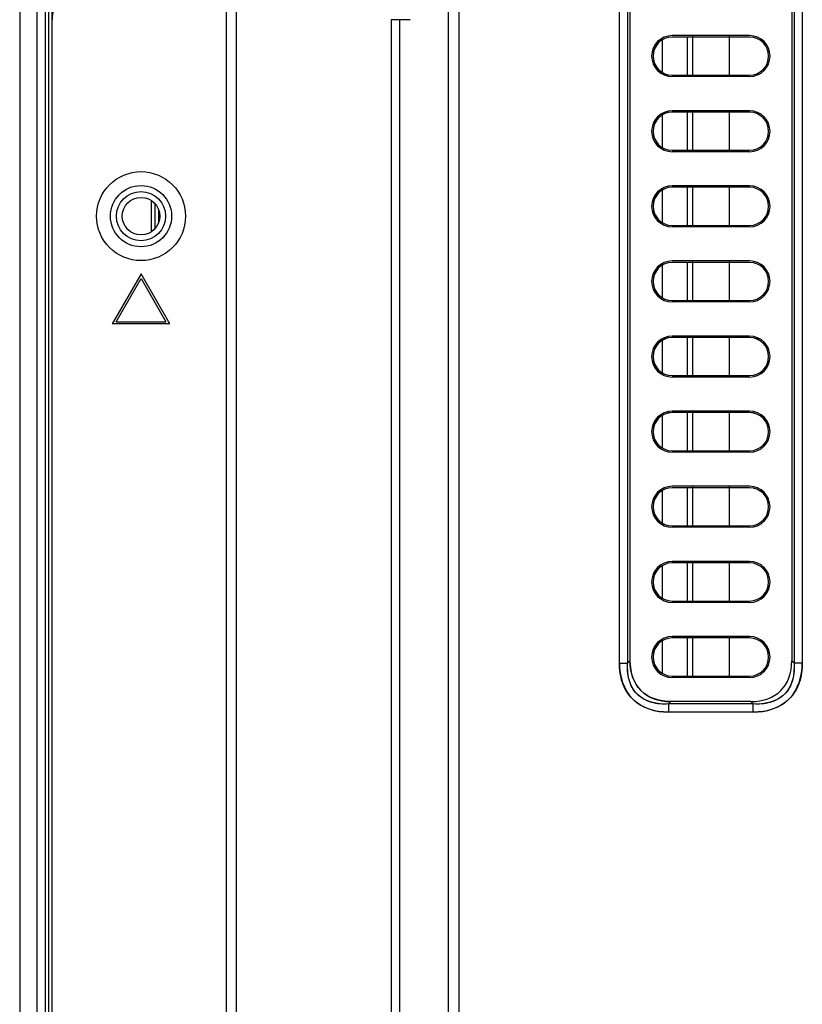
# Model space of a CAD drawing. Units: millimetres. Extents: x 0 to 1189, y 0 to 841.
# Drawn here: x 720 to 742, y 314 to 342 of the extents above; entities that cross this region are included whole.
import ezdxf

# ---------------------------------------------------------------- set-up
doc = ezdxf.new("R2010")
doc.units = ezdxf.units.MM
doc.header["$LTSCALE"] = 65.395
doc.layers.add('7_ALL_FEATURES', color=7, linetype='CONTINUOUS')
doc.layers.add('MANIFOLD_SOLID_BREP_1365972', color=7, linetype='CONTINUOUS')

msp = doc.modelspace()

# ---------------------------------------------------------------- linework, layer by layer
at = {"layer": '7_ALL_FEATURES', "color": 7, "linetype": 'Continuous'}
for p, q in [((720.1081, 270.8273), (720.1081, 468.1013)), ((719.6131, 467.6063), (719.6131, 271.3223)), ((720.3391, 467.5759), (720.3391, 271.3527)), ((720.4381, 467.3491), (720.4381, 271.5796)), ((720.5371, 271.7326), (720.5371, 467.1961)), ((731.8509, 451.3037), (731.8509, 276.0743)), ((732.1501, 370.1594), (732.1501, 286.7973)), ((736.7392, 323.7027), (736.7392, 364.736)), ((736.9725, 364.7359), (736.9725, 323.7027)), ((737.0409, 364.6676), (737.0409, 323.7711)), ((741.6609, 364.6676), (741.6609, 323.7711)), ((741.7292, 364.736), (741.7292, 323.7027)), ((741.9626, 364.736), (741.9626, 323.7027)), ((725.5201, 296.8643), (725.5201, 343.0643)), ((725.7903, 343.0643), (725.7903, 296.8643)), ((730.2188, 342.0743), (730.2188, 297.8543)), ((730.7638, 342.0743), (730.2188, 342.0743)), ((730.4586, 342.0743), (730.4586, 297.8543)), ((740.4564, 341.6199), (738.2454, 341.6199)), ((738.8229, 341.6123), (738.8229, 340.4573)), ((739.8789, 340.4573), (739.8789, 341.6123)), ((738.2454, 341.5798), (738.2454, 341.5793)), ((740.4564, 341.5793), (738.2454, 341.5793)), ((738.2454, 340.4903), (740.4564, 340.4903)), ((738.8229, 340.4901), (738.8934, 340.4901)), ((738.8934, 340.4901), (739.8083, 340.4903)), ((739.8083, 340.4903), (739.8789, 340.4903)), ((740.4564, 340.4898), (740.4564, 340.4903)), ((740.4564, 340.4498), (738.2454, 340.4498)), ((740.4564, 339.4749), (738.2454, 339.4749)), ((738.2454, 339.4348), (738.2454, 339.4343)), ((740.4564, 339.4343), (738.2454, 339.4343)), ((738.8229, 339.4673), (738.8229, 338.3123)), ((739.8789, 338.3123), (739.8789, 339.4673)), ((738.2454, 338.3453), (740.4564, 338.3453)), ((740.4564, 338.3048), (738.2454, 338.3048)), ((738.8229, 338.3451), (738.8934, 338.3451)), ((738.8934, 338.3451), (739.8083, 338.3453)), ((739.8083, 338.3453), (739.8789, 338.3453)), ((740.4564, 338.3448), (740.4564, 338.3453)), ((740.4564, 337.3299), (738.2454, 337.3299)), ((738.2454, 337.2898), (738.2454, 337.2893)), ((740.4564, 337.2893), (738.2454, 337.2893)), ((738.8229, 337.3223), (738.8229, 336.1673)), ((739.8789, 336.1673), (739.8789, 337.3223)), ((723.3751, 336.0193), (723.3751, 336.9093)), ((723.4741, 336.8238), (723.4741, 336.1048)), ((723.5731, 336.6663), (723.5731, 336.2624)), ((738.2454, 336.2003), (740.4564, 336.2003)), ((740.4564, 336.1598), (738.2454, 336.1598)), ((738.8229, 336.2001), (738.8934, 336.2001)), ((738.8934, 336.2001), (739.8083, 336.2003)), ((739.8083, 336.2003), (739.8789, 336.2003)), ((740.4564, 336.1998), (740.4564, 336.2003)), ((740.4564, 335.1849), (738.2454, 335.1849)), ((738.2454, 335.1448), (738.2454, 335.1443)), ((740.4564, 335.1443), (738.2454, 335.1443)), ((738.8229, 335.1773), (738.8229, 334.0223)), ((739.8789, 334.0223), (739.8789, 335.1773)), ((723.0781, 334.8143), (722.2531, 333.3854)), ((722.3674, 333.4514), (723.0781, 334.6823)), ((723.9031, 333.3854), (723.0781, 334.8143)), ((723.0781, 334.6823), (723.7888, 333.4514)), ((738.2454, 334.0553), (740.4564, 334.0553)), ((740.4564, 334.0148), (738.2454, 334.0148)), ((738.8229, 334.0551), (738.8934, 334.0551)), ((738.8934, 334.0551), (739.8083, 334.0553)), ((739.8083, 334.0553), (739.8789, 334.0553)), ((740.4564, 334.0548), (740.4564, 334.0553)), ((722.3674, 333.4514), (723.7888, 333.4514)), ((723.9031, 333.3854), (722.2531, 333.3854)), ((740.4564, 333.0399), (738.2454, 333.0399)), ((738.2454, 332.9998), (738.2454, 332.9993)), ((740.4564, 332.9993), (738.2454, 332.9993)), ((738.8229, 333.0323), (738.8229, 331.8773)), ((739.8789, 331.8773), (739.8789, 333.0323)), ((738.2454, 331.9103), (740.4564, 331.9103)), ((740.4564, 331.8698), (738.2454, 331.8698)), ((738.8229, 331.9101), (738.8934, 331.9101)), ((738.8934, 331.9101), (739.8083, 331.9103)), ((739.8083, 331.9103), (739.8789, 331.9103)), ((740.4564, 331.9098), (740.4564, 331.9103)), ((740.4564, 330.8949), (738.2454, 330.8949)), ((738.2454, 330.8548), (738.2454, 330.8543)), ((740.4564, 330.8543), (738.2454, 330.8543)), ((738.8229, 330.8873), (738.8229, 329.7323)), ((739.8789, 329.7323), (739.8789, 330.8873)), ((738.2454, 329.7653), (740.4564, 329.7653)), ((740.4564, 329.7248), (738.2454, 329.7248)), ((738.8229, 329.7651), (738.8934, 329.7651)), ((738.8934, 329.7651), (739.8083, 329.7653)), ((739.8083, 329.7653), (739.8789, 329.7653)), ((740.4564, 329.7648), (740.4564, 329.7653)), ((740.4564, 328.7499), (738.2454, 328.7499)), ((738.2454, 328.7098), (738.2454, 328.7093)), ((740.4564, 328.7093), (738.2454, 328.7093)), ((738.8229, 328.7423), (738.8229, 327.5873)), ((739.8789, 327.5873), (739.8789, 328.7423)), ((738.2454, 327.6203), (740.4564, 327.6203)), ((740.4564, 327.5798), (738.2454, 327.5798)), ((738.8229, 327.6201), (738.8934, 327.6201)), ((738.8934, 327.6201), (739.8083, 327.6203)), ((739.8083, 327.6203), (739.8789, 327.6203)), ((740.4564, 327.6198), (740.4564, 327.6203)), ((740.4564, 326.6049), (738.2454, 326.6049)), ((738.2454, 326.5648), (738.2454, 326.5643)), ((740.4564, 326.5643), (738.2454, 326.5643)), ((738.8229, 326.5973), (738.8229, 325.4423)), ((739.8789, 325.4423), (739.8789, 326.5973)), ((738.2454, 325.4753), (740.4564, 325.4753)), ((740.4564, 325.4348), (738.2454, 325.4348)), ((738.8229, 325.4751), (738.8934, 325.4751)), ((738.8934, 325.4751), (739.8083, 325.4753)), ((739.8083, 325.4753), (739.8789, 325.4753)), ((740.4564, 325.4748), (740.4564, 325.4753)), ((740.4564, 324.4599), (738.2454, 324.4599)), ((738.8229, 324.4523), (738.8229, 323.2973)), ((739.8789, 323.2973), (739.8789, 324.4523)), ((738.2454, 324.4198), (738.2454, 324.4193)), ((740.4564, 324.4193), (738.2454, 324.4193)), ((736.7392, 323.7027), (736.9725, 323.7027)), ((737.0409, 323.7711), (736.9725, 323.7027)), ((741.7292, 323.7027), (741.6609, 323.7711)), ((741.9626, 323.7027), (741.7292, 323.7027)), ((738.2454, 323.3303), (740.4564, 323.3303)), ((738.8229, 323.3301), (738.8934, 323.3301)), ((738.8934, 323.3301), (739.8083, 323.3303)), ((739.8083, 323.3303), (739.8789, 323.3303)), ((740.4564, 323.3298), (740.4564, 323.3303)), ((740.4564, 323.2898), (738.2454, 323.2898)), ((738.2076, 322.6043), (738.1393, 322.536)), ((738.1393, 322.536), (738.1393, 322.3026)), ((740.5625, 322.536), (738.1393, 322.536)), ((740.4942, 322.6043), (738.2076, 322.6043)), ((740.5625, 322.536), (740.4942, 322.6043)), ((740.5625, 322.3026), (740.5625, 322.536)), ((740.5625, 322.3026), (738.1393, 322.3026))]:
    msp.add_line(p, q, dxfattribs=at)
for radius in [1.2705, 0.8745, 0.7013, 0.5363]:
    msp.add_circle((723.0781, 336.4643), radius, dxfattribs=at)
for centre, radius, start, end in [((721.5271, 342.0743), 0.99, 90, 180), ((738.2454, 341.0348), 0.585, 90, 270), ((740.4564, 341.0348), 0.585, 270, 90), ((738.2454, 341.0348), 0.545, 90, 270), ((738.2454, 341.0348), 0.5445, 90, 270), ((740.4564, 341.0348), 0.545, 270, 90), ((740.4564, 341.0348), 0.5445, 270, 90), ((738.2454, 338.8898), 0.585, 90, 270), ((738.2454, 338.8898), 0.545, 90, 270), ((738.2454, 338.8898), 0.5445, 90, 270), ((740.4564, 338.8898), 0.585, 270, 90), ((740.4564, 338.8898), 0.545, 270, 90), ((740.4564, 338.8898), 0.5445, 270, 90), ((738.2454, 336.7448), 0.585, 90, 270), ((738.2454, 336.7448), 0.545, 90, 270), ((738.2454, 336.7448), 0.5445, 90, 270), ((740.4564, 336.7448), 0.585, 270, 90), ((740.4564, 336.7448), 0.545, 270, 90), ((740.4564, 336.7448), 0.5445, 270, 90), ((738.2454, 334.5998), 0.585, 90, 270), ((738.2454, 334.5998), 0.545, 90, 270), ((738.2454, 334.5998), 0.5445, 90, 270), ((740.4564, 334.5998), 0.585, 270, 90), ((740.4564, 334.5998), 0.545, 270, 90), ((740.4564, 334.5998), 0.5445, 270, 90), ((738.2454, 332.4548), 0.585, 90, 270), ((738.2454, 332.4548), 0.545, 90, 270), ((738.2454, 332.4548), 0.5445, 90, 270), ((740.4564, 332.4548), 0.585, 270, 90), ((740.4564, 332.4548), 0.545, 270, 90), ((740.4564, 332.4548), 0.5445, 270, 90), ((738.2454, 330.3098), 0.585, 90, 270), ((738.2454, 330.3098), 0.545, 90, 270), ((738.2454, 330.3098), 0.5445, 90, 270), ((740.4564, 330.3098), 0.585, 270, 90), ((740.4564, 330.3098), 0.545, 270, 90), ((740.4564, 330.3098), 0.5445, 270, 90), ((738.2454, 328.1648), 0.585, 90, 270), ((738.2454, 328.1648), 0.545, 90, 270), ((738.2454, 328.1648), 0.5445, 90, 270), ((740.4564, 328.1648), 0.585, 270, 90), ((740.4564, 328.1648), 0.545, 270, 90), ((740.4564, 328.1648), 0.5445, 270, 90), ((738.2454, 326.0198), 0.585, 90, 270), ((738.2454, 326.0198), 0.545, 90, 270), ((738.2454, 326.0198), 0.5445, 90, 270), ((740.4564, 326.0198), 0.585, 270, 90), ((740.4564, 326.0198), 0.545, 270, 90), ((740.4564, 326.0198), 0.5445, 270, 90), ((738.2454, 323.8748), 0.585, 90, 270), ((740.4564, 323.8748), 0.585, 270, 90), ((738.2454, 323.8748), 0.545, 90, 270), ((738.2454, 323.8748), 0.5445, 90, 270), ((740.4564, 323.8748), 0.545, 270, 90), ((740.4564, 323.8748), 0.5445, 270, 90)]:
    msp.add_arc(centre, radius, start, end, dxfattribs=at)
for centre, major_axis, start_param, end_param in [((739.3743, 324.9378), (2.0208, 2.0208), 2.6179939, 3.6651914), ((739.3274, 324.9378), (-2.0208, 2.0208), -3.6651914, -2.6179939)]:
    msp.add_ellipse(centre, major_axis=major_axis, ratio=0.5773503, start_param=start_param, end_param=end_param, dxfattribs=at)
for points, knots in [([(738.1393, 322.3026), (737.9534, 322.3026), (737.578, 322.3508), (737.0803, 322.6437), (736.7874, 323.1414), (736.7392, 323.5168), (736.7392, 323.7027)], [0, 0, 0, 0, 0.2505196, 0.4999848, 0.7494611, 1, 1, 1, 1]), ([(736.7392, 323.7027), (736.7392, 323.3389), (736.9713, 322.5348), (737.7754, 322.3026), (738.1393, 322.3026)], [0, 0, 0, 0, 0.4999791, 1, 1, 1, 1]), ([(738.1393, 322.536), (737.8292, 322.5166), (737.107, 322.6704), (736.9532, 323.3926), (736.9725, 323.7027)], [0, 0, 0, 0, 0.4999857, 1, 1, 1, 1]), ([(738.1393, 322.536), (737.9802, 322.526), (737.6569, 322.5438), (737.2144, 322.7778), (736.9803, 323.2203), (736.9626, 323.5437), (736.9725, 323.7027)], [0, 0, 0, 0, 0.2506738, 0.4999829, 0.7493059, 1, 1, 1, 1]), ([(738.2076, 322.6043), (737.9044, 322.6043), (737.2344, 322.7978), (737.0409, 323.4679), (737.0409, 323.7711)], [0, 0, 0, 0, 0.4999994, 1, 1, 1, 1]), ([(741.7292, 323.7027), (741.7392, 323.5437), (741.7215, 323.2204), (741.4874, 322.7779), (741.0449, 322.5438), (740.7216, 322.526), (740.5625, 322.536)], [0, 0, 0, 0, 0.2506738, 0.4999829, 0.7493059, 1, 1, 1, 1]), ([(741.9626, 323.7027), (741.9626, 323.5168), (741.9144, 323.1415), (741.6216, 322.6437), (741.1238, 322.3508), (740.7484, 322.3026), (740.5625, 322.3026)], [0, 0, 0, 0, 0.2505196, 0.4999848, 0.7494611, 1, 1, 1, 1]), ([(740.5625, 322.3026), (740.9263, 322.3026), (741.7304, 322.5348), (741.9626, 323.3389), (741.9626, 323.7027)], [0, 0, 0, 0, 0.4999791, 1, 1, 1, 1]), ([(741.7292, 323.7027), (741.7486, 323.3926), (741.5948, 322.6704), (740.8726, 322.5166), (740.5625, 322.536)], [0, 0, 0, 0, 0.4999857, 1, 1, 1, 1])]:
    msp.add_open_spline(points, degree=3, knots=knots, dxfattribs=at)
at = {"layer": 'MANIFOLD_SOLID_BREP_1365972', "color": 7, "linetype": 'Continuous'}
for p, q in [((737.9719, 340.564), (737.9719, 341.4957)), ((738.672, 341.5793), (738.672, 340.4903)), ((737.9719, 338.419), (737.9719, 339.3507)), ((738.672, 339.4343), (738.672, 338.3453)), ((737.9719, 336.274), (737.9719, 337.2057)), ((738.672, 337.2893), (738.672, 336.2003)), ((738.672, 335.1443), (738.672, 334.0553)), ((737.9719, 334.129), (737.9719, 335.0607)), ((737.9719, 331.984), (737.9719, 332.9157)), ((738.672, 332.9993), (738.672, 331.9103)), ((737.9719, 329.839), (737.9719, 330.7707)), ((738.672, 330.8543), (738.672, 329.7653)), ((738.672, 328.7093), (738.672, 327.6203)), ((737.9719, 327.694), (737.9719, 328.6257)), ((737.9719, 325.549), (737.9719, 326.4807)), ((738.672, 326.5643), (738.672, 325.4753)), ((737.9719, 323.404), (737.9719, 324.3357)), ((738.672, 324.4193), (738.672, 323.3303))]:
    msp.add_line(p, q, dxfattribs=at)

doc.saveas('drawing.dxf')
